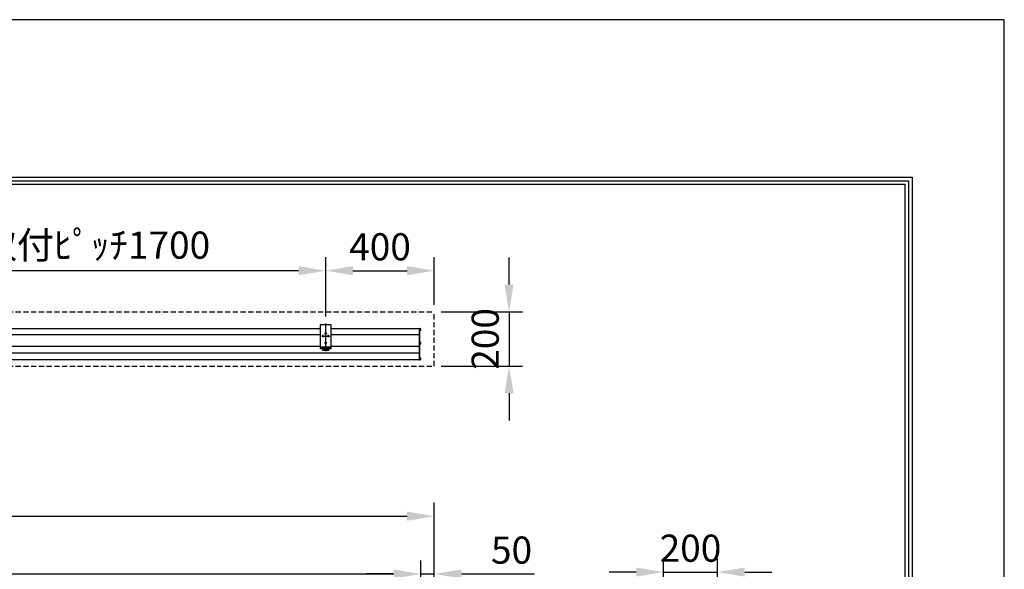
# Model space of a CAD drawing. Units: millimetres. Extents: x 6 to 8406, y 8 to 11888.
# Drawn here: x 4779 to 8406, y 9864 to 11888 of the extents above; entities that cross this region are included whole.
import ezdxf

# ---------------------------------------------------------------- set-up
doc = ezdxf.new("R2010")
doc.units = ezdxf.units.MM
doc.linetypes.add('HIDDEN', pattern=[9.525, 6.35, -3.175])
doc.layers.get('Defpoints').update_dxf_attribs({"color": 4})
for name, color, linetype in [('box', 5, 'Continuous'), ('case', 1, 'Continuous'), ('case-cap', 3, 'Continuous'), ('torituke-kanagu', 30, 'Continuous'), ('図枠', 2, 'Continuous')]:
    doc.layers.add(name, color=color, linetype=linetype)
doc.layers.add('寸法', color=6, linetype='Continuous', lineweight=0)
doc.dimstyles.new('外観図', dxfattribs={"dimscale": 40, "dimtxt": 2.5, "dimasz": 2.5, "dimexe": 1.25, "dimexo": 0.625, "dimtad": 1, "dimdec": 1, "dimtxsty": 'Standard', "dimcen": 2.5, "dimclrd": 6, "dimclre": 6, "dimclrt": 4, "dimadec": 0, "dimazin": 0, "dimtfac": 1, "dimtdec": 1, "dimtmove": 0, "dimatfit": 3, "dimldrblk": 'NONE', "dimfxl": 1, "dimarcsym": 0})

# ---------------------------------------------------------------- blocks, each defined once
blk = doc.blocks.new('*D53')
at = {"layer": 'Defpoints', "color": 0}
for p in [(6306.2, 10812.7), (6306.2, 10612.7), (6581.7, 10612.7)]:
    blk.add_point(p, dxfattribs=at)
at = {"layer": '寸法', "color": 6, "lineweight": -2}
for p, q in [((6581.7, 10912.7), (6581.7, 11012.7)), ((6331.2, 10812.7), (6631.7, 10812.7)), ((6581.7, 10812.7), (6581.7, 10612.7)), ((6331.2, 10612.7), (6631.7, 10612.7)), ((6581.7, 10512.7), (6581.7, 10412.7))]:
    blk.add_line(p, q, dxfattribs=at)
at = {"layer": '寸法', "color": 6}
for points in [[(6565, 10912.7), (6598.3, 10912.7), (6581.7, 10812.7)], [(6565, 10512.7), (6598.3, 10512.7), (6581.7, 10612.7)]]:
    blk.add_solid(points, dxfattribs=at)
at = {"layer": '寸法', "color": 4, "insert": (6506.7, 10712.7), "char_height": 100, "attachment_point": 5, "rotation": 90}
blk.add_mtext('200', dxfattribs=at)
blk = doc.blocks.new('_None')
blk = doc.blocks.new('*D54')
at = {"layer": 'Defpoints', "color": 0}
for p in [(6306.2, 9847.2), (6256.2, 9589.6), (6306.2, 9607.2)]:
    blk.add_point(p, dxfattribs=at)
at = {"layer": '寸法', "color": 6, "lineweight": -2}
for p, q in [((6256.2, 9614.6), (6256.2, 9897.2)), ((6306.2, 9632.2), (6306.2, 9897.2)), ((6156.2, 9847.2), (6056.2, 9847.2)), ((6256.2, 9847.2), (6306.2, 9847.2)), ((6406.2, 9847.2), (6675.5, 9847.2))]:
    blk.add_line(p, q, dxfattribs=at)
at = {"layer": '寸法', "color": 6}
for points in [[(6156.2, 9863.8), (6156.2, 9830.5), (6256.2, 9847.2)], [(6406.2, 9863.8), (6406.2, 9830.5), (6306.2, 9847.2)]]:
    blk.add_solid(points, dxfattribs=at)
at = {"layer": '寸法', "color": 4, "insert": (6590.8, 9922.2), "char_height": 100, "attachment_point": 5}
blk.add_mtext('50', dxfattribs=at)
blk = doc.blocks.new('*D55')
at = {"layer": 'Defpoints', "color": 0}
for p in [(6306.2, 10060), (2106.2, 9607.2), (6306.2, 9607.2)]:
    blk.add_point(p, dxfattribs=at)
at = {"layer": '寸法', "color": 6, "lineweight": -2}
for p, q in [((2106.2, 9632.2), (2106.2, 10110)), ((6306.2, 9632.2), (6306.2, 10110)), ((2206.2, 10060), (6206.2, 10060))]:
    blk.add_line(p, q, dxfattribs=at)
at = {"layer": '寸法', "color": 6}
for points in [[(2206.2, 10076.6), (2206.2, 10043.3), (2106.2, 10060)], [(6206.2, 10076.6), (6206.2, 10043.3), (6306.2, 10060)]]:
    blk.add_solid(points, dxfattribs=at)
at = {"layer": '寸法', "color": 4, "insert": (4206.2, 10142.1), "char_height": 100, "attachment_point": 5}
blk.add_mtext('ﾎﾞｯｸｽ内寸=4200', dxfattribs=at)
blk = doc.blocks.new('*D56')
at = {"layer": 'Defpoints', "color": 0}
for p in [(6256.2, 9847.2), (2156.2, 9589.6), (6256.2, 9589.6)]:
    blk.add_point(p, dxfattribs=at)
at = {"layer": '寸法', "color": 6, "lineweight": -2}
for p, q in [((2156.2, 9614.6), (2156.2, 9897.2)), ((6256.2, 9614.6), (6256.2, 9897.2)), ((2256.2, 9847.2), (6156.2, 9847.2))]:
    blk.add_line(p, q, dxfattribs=at)
at = {"layer": '寸法', "color": 6}
for points in [[(2256.2, 9863.8), (2256.2, 9830.5), (2156.2, 9847.2)], [(6156.2, 9863.8), (6156.2, 9830.5), (6256.2, 9847.2)]]:
    blk.add_solid(points, dxfattribs=at)
at = {"layer": '寸法', "color": 4, "insert": (4225.1, 9929.3), "char_height": 100, "attachment_point": 5}
blk.add_mtext('ｽｸﾘｰﾝ外寸=4100', dxfattribs=at)
blk = doc.blocks.new('*D86')
at = {"layer": 'Defpoints', "color": 0}
for p in [(6306.2, 10963.9), (6306.2, 10812.7), (5906.2, 10770)]:
    blk.add_point(p, dxfattribs=at)
at = {"layer": '寸法', "color": 6, "lineweight": -2}
for p, q in [((5906.2, 10795), (5906.2, 11013.9)), ((6306.2, 10837.7), (6306.2, 11013.9)), ((6006.2, 10963.9), (6206.2, 10963.9))]:
    blk.add_line(p, q, dxfattribs=at)
at = {"layer": '寸法', "color": 6}
for points in [[(6006.2, 10980.6), (6006.2, 10947.2), (5906.2, 10963.9)], [(6206.2, 10980.6), (6206.2, 10947.2), (6306.2, 10963.9)]]:
    blk.add_solid(points, dxfattribs=at)
at = {"layer": '寸法', "color": 4, "insert": (6106.2, 11038.9), "char_height": 100, "attachment_point": 5}
blk.add_mtext('400', dxfattribs=at)
blk = doc.blocks.new('*D59')
at = {"layer": 'Defpoints', "color": 0}
for p in [(4206.2, 10963.9), (4206.2, 10773.6), (5906.2, 10770)]:
    blk.add_point(p, dxfattribs=at)
at = {"layer": '寸法', "color": 6, "lineweight": -2}
for p, q in [((4206.2, 10798.6), (4206.2, 11013.9)), ((5906.2, 10795), (5906.2, 11013.9)), ((5806.2, 10963.9), (4306.2, 10963.9))]:
    blk.add_line(p, q, dxfattribs=at)
at = {"layer": '寸法', "color": 6}
for points in [[(4306.2, 10980.6), (4306.2, 10947.2), (4206.2, 10963.9)], [(5806.2, 10980.6), (5806.2, 10947.2), (5906.2, 10963.9)]]:
    blk.add_solid(points, dxfattribs=at)
at = {"layer": '寸法', "color": 4, "insert": (5056.2, 11045), "char_height": 100, "attachment_point": 5}
blk.add_mtext('取付ﾋﾟｯﾁ1700', dxfattribs=at)
blk = doc.blocks.new('*D61')
at = {"layer": 'Defpoints', "color": 0}
for p in [(7350, 9854.2), (7150, 9607.2), (7350, 9607.2)]:
    blk.add_point(p, dxfattribs=at)
at = {"layer": '寸法', "color": 6, "lineweight": -2}
for p, q in [((7150, 9632.2), (7150, 9904.2)), ((7350, 9632.2), (7350, 9904.2)), ((7050, 9854.2), (6950, 9854.2)), ((7150, 9854.2), (7350, 9854.2)), ((7450, 9854.2), (7550, 9854.2))]:
    blk.add_line(p, q, dxfattribs=at)
at = {"layer": '寸法', "color": 6}
for points in [[(7050, 9870.8), (7050, 9837.5), (7150, 9854.2)], [(7450, 9870.8), (7450, 9837.5), (7350, 9854.2)]]:
    blk.add_solid(points, dxfattribs=at)
at = {"layer": '寸法', "color": 4, "insert": (7250, 9929.2), "char_height": 100, "attachment_point": 5}
blk.add_mtext('200', dxfattribs=at)

msp = doc.modelspace()

# ---------------------------------------------------------------- linework, layer by layer
at = {"layer": 'box', "color": 5, "linetype": 'HIDDEN', "ltscale": 3}
for p, q in [((2106.19, 10812.73), (6306.19, 10812.73)), ((6306.19, 10612.73), (6306.19, 10812.73)), ((2106.19, 10612.73), (6306.19, 10612.73))]:
    msp.add_line(p, q, dxfattribs=at)
at = {"layer": 'case'}
for p, q in [((4226.19, 10750.73), (5886.19, 10750.73)), ((5886.19, 10749.24), (4226.19, 10749.24)), ((5926.19, 10750.73), (6251.19, 10750.73)), ((6251.19, 10749.24), (5926.19, 10749.24)), ((5886.19, 10728.3), (4226.19, 10728.3)), ((6251.19, 10728.3), (5926.19, 10728.3)), ((5886.19, 10684.56), (4226.19, 10684.56)), ((6251.19, 10684.56), (5926.19, 10684.56)), ((6251.19, 10660.21), (2161.19, 10660.21)), ((6251.19, 10635.73), (2161.19, 10635.73))]:
    msp.add_line(p, q, dxfattribs=at)
at = {"layer": 'case-cap', "color": 3}
for p, q in [((6253.49, 10750.73), (6251.19, 10750.73)), ((6251.19, 10635.73), (6251.19, 10750.73)), ((6253.49, 10635.73), (6253.49, 10750.73)), ((6253.49, 10744.53), (6253.49, 10750.33)), ((6255, 10750.33), (6253.49, 10750.33)), ((6255, 10744.53), (6253.49, 10744.53)), ((6253.49, 10694.18), (6253.49, 10699.98)), ((6255, 10699.98), (6253.49, 10699.98)), ((6253.49, 10691.18), (6253.49, 10696.98)), ((6255, 10694.18), (6253.49, 10694.18)), ((6251.19, 10635.73), (6253.49, 10635.73)), ((6253.49, 10636.13), (6253.49, 10641.93)), ((6255, 10641.93), (6253.49, 10641.93)), ((6255, 10636.13), (6253.49, 10636.13))]:
    msp.add_line(p, q, dxfattribs=at)
for centre, radius, start, end in [((6254.89, 10749.04), 1.3, 15.88085, 85), ((6254.89, 10745.83), 1.3, 275, 344.11915), ((6212.78, 10747.43), 43.41, 357.41102, 2.58898), ((6254.89, 10698.69), 1.3, 15.88085, 85), ((6254.89, 10695.48), 1.3, 275, 344.11915), ((6212.78, 10697.08), 43.41, 357.41102, 2.58898), ((6254.89, 10640.64), 1.3, 15.88085, 85), ((6254.89, 10637.43), 1.3, 275, 344.11915), ((6212.78, 10639.03), 43.41, 357.41102, 2.58898)]:
    msp.add_arc(centre, radius, start, end, dxfattribs=at)
at = {"layer": 'Defpoints'}
msp.add_lwpolyline([(6.19, 8.01), (8406.19, 8.01), (8406.19, 11888.01), (6.19, 11888.01)], close=True, dxfattribs=at)
at = {"layer": 'torituke-kanagu', "color": 30}
for p, q in [((5926.19, 10765.03), (5886.19, 10765.03)), ((5886.19, 10765.03), (5886.19, 10683.03)), ((5906.19, 10668.03), (5906.19, 10770.03)), ((5926.19, 10683.03), (5926.19, 10765.03)), ((5891.69, 10723.03), (5920.69, 10723.03)), ((5896.19, 10718.53), (5896.19, 10727.53)), ((5901.69, 10733.03), (5910.69, 10733.03)), ((5916.19, 10718.53), (5916.19, 10727.53)), ((5886.19, 10683.03), (5886.19, 10676.88)), ((5886.19, 10683.03), (5926.19, 10683.03)), ((5886.19, 10679.18), (5926.19, 10679.18)), ((5886.19, 10676.88), (5926.19, 10676.88)), ((5894.69, 10683.03), (5894.69, 10679.18)), ((5894.69, 10676.88), (5894.69, 10671.71)), ((5894.69, 10673.7), (5917.69, 10673.7)), ((5894.69, 10671.71), (5917.69, 10671.71)), ((5901.69, 10698.03), (5910.69, 10698.03)), ((5917.69, 10679.18), (5917.69, 10683.03)), ((5917.69, 10671.71), (5917.69, 10676.88)), ((5926.19, 10676.88), (5926.19, 10683.03))]:
    msp.add_line(p, q, dxfattribs=at)
for centre in [(5896.19, 10723.03), (5906.19, 10733.03), (5916.19, 10723.03), (5906.19, 10698.03)]:
    msp.add_circle(centre, 2.5, dxfattribs=at)
at = {"layer": '図枠', "color": 2}
for points in [[(346.19, 588.01), (346.19, 11308.01), (8066.19, 11308.01), (8066.19, 588.01)], [(359.23, 601.05), (359.23, 11294.96), (8053.14, 11294.96), (8053.14, 601.05)], [(372.28, 614.1), (372.28, 11281.92), (8040.09, 11281.92), (8040.09, 614.1)]]:
    msp.add_lwpolyline(points, close=True, dxfattribs=at)

# ---------------------------------------------------------------- dimensions: what is measured, and where the dimension line sits
at = {"layer": '寸法'}
for base, p1, p2, text, picture, middle in [((4206.19, 10963.9), (5906.19, 10770.03), (4206.19, 10773.57), '取付ﾋﾟｯﾁ<>', '*D59', (5056.19, 11044.99)), ((6306.19, 10059.98), (2106.19, 9607.17), (6306.19, 9607.17), 'ﾎﾞｯｸｽ内寸=<>', '*D55', (4206.19, 10142.09))]:
    dim = msp.add_linear_dim(base=base, p1=p1, p2=p2, text=text, dimstyle='外観図', dxfattribs=at)
    dim.commit()
    dim.dimension.update_dxf_attribs({"geometry": picture, "text_midpoint": middle})
for base, p1, p2, picture, middle in [((6306.19, 10963.9), (5906.19, 10770.03), (6306.19, 10812.73), '*D86', (6106.19, 11038.9)), ((6306.19, 9847.17), (6256.19, 9589.62), (6306.19, 9607.17), '*D54', (6590.83, 9922.17))]:
    dim = msp.add_linear_dim(base=base, p1=p1, p2=p2, dimstyle='外観図', dxfattribs=at)
    dim.commit()
    dim.dimension.update_dxf_attribs({"geometry": picture, "text_midpoint": middle})
dim = msp.add_linear_dim(base=(6581.68, 10612.73), p1=(6306.19, 10812.73), p2=(6306.19, 10612.73), angle=90, dimstyle='外観図', dxfattribs=at)
dim.commit()
dim.dimension.update_dxf_attribs({"geometry": '*D53', "text_midpoint": (6581.68, 10712.73), "dimtype": 160})
dim = msp.add_linear_dim(base=(6256.19, 9847.17), p1=(2156.19, 9589.62), p2=(6256.19, 9589.62), text='ｽｸﾘｰﾝ外寸=<>', dimstyle='外観図', dxfattribs=at)
dim.commit()
dim.dimension.update_dxf_attribs({"geometry": '*D56', "text_midpoint": (4225.06, 9847.17), "dimtype": 160})
dim = msp.add_linear_dim(base=(7350, 9854.17), p1=(7150, 9607.17), p2=(7350, 9607.17), dimstyle='外観図', dxfattribs=at)
dim.commit()
dim.dimension.update_dxf_attribs({"geometry": '*D61', "text_midpoint": (7250, 9854.17), "dimtype": 160})

doc.saveas('drawing.dxf')
